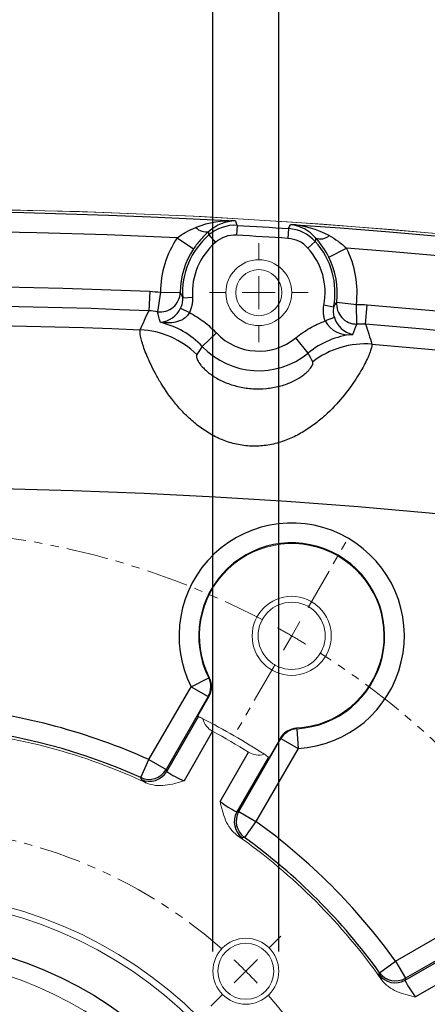
# Model space of a CAD drawing. Units: millimetres. Extents: x 0 to 1782, y 0 to 1260.
# Drawn here: x 338 to 400, y 647 to 797 of the extents above; entities that cross this region are included whole.
import ezdxf

# ---------------------------------------------------------------- set-up
doc = ezdxf.new("R2010")
doc.units = ezdxf.units.MM
doc.linetypes.add('SLD-Combinazione-di-due-tratteggi', pattern=[12.7, 6.35, -1.27, 1.27, -1.27, 1.27, -1.27])
doc.linetypes.add('SLD-Solido', pattern=[0])
doc.layers.add('BORDI-TANGENTI', color=3, linetype='SLD-Solido')
doc.layers.add('QUOTE', color=5, linetype='SLD-Solido')
doc.styles.add('SLDTEXTSTYLE0', font='TXT', dxfattribs={"width": 0.666667})
doc.styles.add('SLDTEXTSTYLE1', font='TXT', dxfattribs={"width": 0.75})
doc.styles.add('SLDTEXTSTYLE23', font='TXT', dxfattribs={"width": 0.675})
doc.dimstyles.new('SLDDIMSTYLE1', dxfattribs={"dimtxt": 16.8, "dimasz": 7.5, "dimexe": 0, "dimexo": 0.0625, "dimgap": 4.2, "dimtad": 1, "dimtoh": 1, "dimzin": 12, "dimdsep": 46, "dimtxsty": 'SLDTEXTSTYLE1', "dimsah": 1, "dimcen": 0.09, "dimadec": 0, "dimazin": 0, "dimtfac": 1, "dimtofl": 0, "dimtmove": 0, "dimatfit": 3, "dimfxl": 0, "dimtolj": 1, "dimtzin": 12, "dimarcsym": 0})

# ---------------------------------------------------------------- blocks, each defined once
blk = doc.blocks.new('SW_SYMBOL_HOLE_DEPTH')
at = {"layer": 'QUOTE', "color": 0}
for p, q in [((0, 2625), (2400, 2625)), ((1200, 2625), (1200, 225)), ((300, 1665), (1200, 225)), ((2100, 1665), (1200, 225))]:
    blk.add_line(p, q, dxfattribs=at)
blk = doc.blocks.new('*D4')
at = {"layer": 'QUOTE'}
for p, q in [((367.28, 655.19), (367.28, 843.02)), ((377.28, 655.19), (377.28, 843.02)), ((367.28, 840.02), (359.78, 840.02)), ((367.28, 840.02), (377.28, 840.02)), ((377.28, 840.02), (642.08, 840.02))]:
    blk.add_line(p, q, dxfattribs=at)
for points in [[(367.28, 840.02), (359.78, 840.95), (359.78, 839.09)], [(377.28, 840.02), (384.78, 839.09), (384.78, 840.95)]]:
    blk.add_solid(points, dxfattribs=at)
at = {"layer": 'QUOTE', "xscale": 0.007153125000000001, "yscale": 0.007153125000000001, "zscale": 0.007153125000000001}
blk.add_blockref('SW_SYMBOL_HOLE_DEPTH', (588.51, 842.35), dxfattribs=at)
at = {"layer": 'QUOTE', "char_height": 16.8, "attachment_point": 1}
for s, insert, style in [('n°7 holes M', (391.61, 861.48), 'SLDTEXTSTYLE0'), ('10', (515.69, 861.48), 'SLDTEXTSTYLE1'), ('x1.5 ', (540.51, 861.73), 'SLDTEXTSTYLE1'), ('22', (612.51, 861.73), 'SLDTEXTSTYLE1')]:
    blk.add_mtext(s, dxfattribs=dict(at, insert=insert, style=style))
blk = doc.blocks.new('*D6')
at = {"layer": 'QUOTE'}
for p, q in [((253.24, 706.08), (253.24, 945.65)), ((265.24, 706.08), (265.24, 945.65)), ((253.24, 942.65), (245.74, 942.65)), ((253.24, 942.65), (265.24, 942.65)), ((265.24, 942.65), (560.87, 942.65))]:
    blk.add_line(p, q, dxfattribs=at)
for points in [[(253.24, 942.65), (245.74, 943.58), (245.74, 941.72)], [(265.24, 942.65), (272.74, 941.72), (272.74, 943.58)]]:
    blk.add_solid(points, dxfattribs=at)
at = {"layer": 'QUOTE', "xscale": 0.007153125000000001, "yscale": 0.007153125000000001, "zscale": 0.007153125000000001}
blk.add_blockref('SW_SYMBOL_HOLE_DEPTH', (507.28, 944.98), dxfattribs=at)
at = {"layer": 'QUOTE', "char_height": 16.8, "attachment_point": 1}
for s, insert, style in [('n°11 holes M', (285.56, 964.11), 'SLDTEXTSTYLE23'), ('12', (422.04, 964.11), 'SLDTEXTSTYLE1'), ('x1.75 ', (446.87, 964.37), 'SLDTEXTSTYLE1'), ('22', (531.28, 964.37), 'SLDTEXTSTYLE1')]:
    blk.add_mtext(s, dxfattribs=dict(at, insert=insert, style=style))
blk = doc.blocks.new('SW_CENTERMARKSYMBOL_2')
at = {"color": 0, "linetype": 'SLD-Combinazione-di-due-tratteggi', "lineweight": 0}
for p, q in [((0, 5), (0, 7.5)), ((0, 0), (0, 2.5)), ((-5, 0), (-7.5, 0)), ((0, 0), (-2.5, 0)), ((0, 0), (0, -2.5)), ((0, 0), (2.5, 0)), ((5, 0), (7.5, 0)), ((0, -5), (0, -7.5))]:
    blk.add_line(p, q, dxfattribs=at)
blk = doc.blocks.new('SW_CENTERMARKSYMBOL_16')
at = {"color": 0, "linetype": 'SLD-Combinazione-di-due-tratteggi', "lineweight": 0}
for p, q in [((166.42, 168.25), (172.17, 178.21)), ((163.92, 163.92), (165.17, 166.09)), ((163.92, 163.92), (162.67, 161.76)), ((161.42, 159.59), (155.67, 149.63))]:
    blk.add_line(p, q, dxfattribs=at)
for start, end in [(62.3873, 117.6127), (60, 61.1937), (58.8063, 60), (32.3873, 57.6127)]:
    blk.add_arc((103.92, 60), 120, start, end, dxfattribs=at)
blk = doc.blocks.new('SW_CENTERMARKSYMBOL_18')
at = {"color": 0, "linetype": 'SLD-Combinazione-di-due-tratteggi', "lineweight": 0}
for p, q in [((109.6, 3.54), (111.37, 5.3)), ((106.07, 0), (107.83, 1.77)), ((106.07, 0), (104.3, -1.77)), ((102.53, -3.54), (100.76, -5.3))]:
    blk.add_line(p, q, dxfattribs=at)
for start, end in [(48.8197, 131.1803), (45, 46.9099), (43.0901, 45), (318.8197, 41.1803)]:
    blk.add_arc((53.03, -53.03), 75, start, end, dxfattribs=at)

msp = doc.modelspace()

# ---------------------------------------------------------------- linework, layer by layer
at = {"color": 7, "linetype": 'SLD-Solido', "lineweight": 15}
for p, q in [((366.694, 693.863), (364.975, 690.885)), ((377.54, 687.601), (375.821, 684.623))]:
    msp.add_line(p, q, dxfattribs=at)
at = {"color": 7, "linetype": 'SLD-Solido', "lineweight": 15, "flags": 128}
for points in [[(199.238, 759.84), (217.614, 762.12), (236.033, 764.022), (254.488, 765.544), (272.97, 766.686), (291.472, 767.448), (309.985, 767.829), (328.502, 767.829), (347.016, 767.448), (365.517, 766.686), (383.999, 765.544), (402.454, 764.022), (420.873, 762.12), (427.744, 761.313)], [(427.744, 761.313), (424.322, 761.721), (409.366, 763.353), (394.384, 764.735), (379.381, 765.865), (364.361, 766.745), (349.329, 767.374), (334.288, 767.751), (319.244, 767.877)]]:
    msp.add_lwpolyline(points, dxfattribs=at)
at = {"color": 7, "linetype": 'SLD-Solido', "lineweight": 15}
for centre, radius in [((374.244, 755.152), 5), ((374.244, 755.152), 3.5), ((379.244, 703.075), 6), ((379.244, 703.075), 6), ((379.244, 703.075), 5.1), ((319.244, 599.152), 64), ((372.277, 652.185), 5), ((372.277, 652.185), 5), ((372.277, 652.185), 4.25), ((319.244, 599.152), 55)]:
    msp.add_circle(centre, radius, dxfattribs=at)
for centre, radius, start, end in [((379.244, 703.075), 14, 273.00524, 206.99476), ((364.1, 695.361), 2.995, 329.99482, 26.99994), ((319.244, 599.152), 102.5, 63.43925, 63.50256), ((368.6, 691.178), 2.926, 193.56263, 242.2707), ((319.244, 599.152), 102.5, 56.98615, 63.01385), ((319.244, 599.152), 90, 65.09294, 84.90706), ((380.134, 686.103), 2.995, 93.00006, 150.00518), ((319.244, 599.152), 101.5, 58.21982, 61.78018), ((374.265, 687.928), 2.944, 237.88824, 286.27843), ((319.244, 599.152), 102.5, 56.56075, 56.98615), ((319.244, 599.152), 102.5, 56.49744, 56.56075), ((319.244, 599.152), 90, 35.09294, 54.90706), ((319.244, 599.152), 65, 270, 90)]:
    msp.add_arc(centre, radius, start, end, dxfattribs=at)
for points, knots in [([(365.076, 690.834), (365.092, 690.826), (365.159, 690.793), (365.392, 690.676), (365.552, 690.595), (365.756, 690.492)], [0, 0, 0, 0, 0.5, 0.5, 1, 1, 1, 1]), ([(357.147, 680.781), (357.599, 680.572), (358.074, 680.448), (359.059, 680.331), (359.551, 680.342), (360.525, 680.454), (361.01, 680.555), (361.727, 680.74), (361.964, 680.807), (362.438, 680.946), (362.675, 681.019), (362.91, 681.09)], [0, 0, 0, 0, 0.25, 0.25, 0.5, 0.5, 0.75, 0.75, 0.875, 0.875, 1, 1, 1, 1]), ([(370.985, 672.792), (370.577, 673.078), (370.233, 673.428), (369.639, 674.223), (369.403, 674.654), (369.012, 675.554), (368.857, 676.025), (368.659, 676.738), (368.599, 676.977), (368.482, 677.456), (368.426, 677.698), (368.371, 677.937)], [0, 0, 0, 0, 0.25, 0.25, 0.5, 0.5, 0.75, 0.75, 0.875, 0.875, 1, 1, 1, 1]), ([(392.883, 650.894), (393.17, 650.486), (393.519, 650.141), (394.314, 649.548), (394.745, 649.311), (395.645, 648.921), (396.116, 648.766), (396.829, 648.568), (397.068, 648.507), (397.548, 648.391), (397.789, 648.335), (398.028, 648.28)], [0, 0, 0, 0, 0.25, 0.25, 0.5, 0.5, 0.75, 0.75, 0.875, 0.875, 1, 1, 1, 1])]:
    msp.add_open_spline(points, degree=3, knots=knots, dxfattribs=at)
at = {"layer": 'BORDI-TANGENTI'}
for p, q in [((370.943, 765.363), (370.857, 763.867)), ((361.868, 763.492), (364.352, 761.818)), ((366.687, 763.919), (367.665, 762.785)), ((378.78, 764.877), (378.68, 763.382)), ((382.825, 762.919), (381.715, 761.914)), ((384.882, 760.545), (387.554, 761.9)), ((357.682, 755.359), (357.553, 752.388)), ((359.32, 755.203), (358.885, 752.262)), ((359.32, 755.203), (362.316, 755.193)), ((362.694, 754.392), (364.189, 754.491)), ((385.611, 752.972), (384.14, 753.254)), ((386.085, 753.719), (389.059, 753.359)), ((389.127, 750.388), (389.059, 753.359)), ((390.465, 750.347), (390.704, 753.312)), ((362.383, 752.806), (363.712, 752.136)), ((385.723, 751.359), (384.322, 750.859)), ((365.67, 746.981), (367.823, 749.033)), ((381.742, 745.985), (379.859, 748.287)), ((363.971, 695.364), (366.645, 696.714)), ((357.578, 684.291), (363.971, 695.364)), ((363.971, 695.364), (366.565, 693.866)), ((366.565, 693.866), (360.172, 682.793)), ((360.266, 682.503), (365.076, 690.834)), ((380.034, 688.984), (380.202, 685.993)), ((367.238, 688.588), (362.91, 681.09)), ((371.214, 676.418), (377.607, 687.491)), ((377.607, 687.491), (380.202, 685.993)), ((380.202, 685.993), (373.809, 674.92)), ((356.348, 681.559), (357.578, 684.291)), ((357.578, 684.291), (360.172, 682.793)), ((368.371, 677.937), (372.7, 685.435)), ((375.726, 684.685), (370.916, 676.354)), ((371.214, 676.418), (373.809, 674.92)), ((373.809, 674.92), (372.058, 672.489)), ((395.011, 653.717), (406.085, 660.111)), ((407.582, 657.516), (396.509, 651.123)), ((396.445, 650.825), (404.777, 655.635)), ((392.58, 651.967), (395.011, 653.717)), ((395.011, 653.717), (396.509, 651.123)), ((405.526, 652.608), (398.028, 648.28))]:
    msp.add_line(p, q, dxfattribs=at)
at = {"layer": 'BORDI-TANGENTI', "flags": 128}
for points in [[(319.244, 767.502), (325.682, 767.479), (332.12, 767.409), (338.558, 767.294), (344.995, 767.133), (351.43, 766.926), (357.863, 766.672), (364.295, 766.373), (370.724, 766.027)], [(370.943, 765.363), (371.923, 765.306), (372.903, 765.248), (373.882, 765.189), (374.862, 765.128), (375.841, 765.067), (376.821, 765.005), (377.8, 764.941), (378.78, 764.877)], [(379.079, 765.51), (386.581, 764.978), (394.078, 764.384), (401.571, 763.727), (409.057, 763.007), (416.537, 762.225), (424.011, 761.38), (427.744, 760.935)], [(361.868, 763.492), (351.217, 763.935), (340.562, 764.252), (329.903, 764.442), (319.244, 764.506), (316.211, 764.501)], [(378.68, 763.382), (377.703, 763.447), (376.725, 763.51), (375.747, 763.572), (374.769, 763.633), (373.791, 763.693), (372.813, 763.752), (371.835, 763.81), (370.857, 763.867)], [(427.593, 757.935), (425.821, 758.149), (419.455, 758.888), (413.084, 759.582), (406.708, 760.23), (400.327, 760.832), (393.943, 761.389), (387.554, 761.9)], [(322.46, 756.185), (326.864, 756.158), (331.268, 756.11), (335.672, 756.039), (340.075, 755.947), (344.478, 755.833), (348.88, 755.697), (353.281, 755.539), (357.682, 755.359)], [(357.553, 752.388), (353.167, 752.567), (348.781, 752.724), (344.393, 752.859), (340.005, 752.973), (335.617, 753.065), (331.228, 753.136), (326.838, 753.184), (322.449, 753.211)], [(390.704, 753.312), (393.645, 753.07), (396.585, 752.818), (399.525, 752.556), (402.464, 752.284), (405.401, 752.003), (408.338, 751.712), (411.274, 751.411), (414.209, 751.1)], [(321.725, 750.297), (326.04, 750.274), (330.355, 750.23), (334.67, 750.165), (338.984, 750.079), (343.298, 749.972), (347.611, 749.844), (351.924, 749.695), (356.236, 749.524)], [(413.891, 748.143), (410.966, 748.453), (408.04, 748.753), (405.113, 749.043), (402.185, 749.323), (399.256, 749.594), (396.327, 749.855), (393.396, 750.106), (390.465, 750.347)], [(391.418, 747.343), (394.291, 747.103), (397.162, 746.853), (400.033, 746.594), (402.903, 746.325), (405.772, 746.047), (408.64, 745.76), (411.507, 745.463), (414.373, 745.157)], [(421.686, 719.374), (410.912, 720.601), (400.124, 721.692), (389.323, 722.646), (378.511, 723.464), (367.689, 724.145), (356.86, 724.689), (346.024, 725.096), (335.184, 725.366)]]:
    msp.add_lwpolyline(points, dxfattribs=at)
at = {"layer": 'BORDI-TANGENTI'}
msp.add_circle((319.244, 599.152), 57.749, dxfattribs=at)
for centre, radius, start, end in [((370.055, 750.913), 15.129, 87.46371, 110.73175), ((366.194, 766.373), 1.988, 221.24154, 284.06997), ((370.806, 759.852), 6.176, 90.75802, 131.95647), ((370.6, 759.377), 5.996, 86.71821, 130.74357), ((401.753, 775.878), 32.554, 197.6134, 198.84499), ((349.505, 779.117), 32.554, 334.06085, 335.29243), ((378.235, 759.392), 6.176, 40.94936, 82.14781), ((377.877, 750.428), 15.129, 62.17409, 85.44212), ((374.244, 755.152), 14.923, 146.02428, 179.80546), ((374.244, 755.152), 11.574, 130.75867, 183.76411), ((370.599, 759.381), 4.494, 86.70158, 130.76021), ((378.381, 758.895), 5.996, 42.16226, 86.18762), ((383.617, 765.293), 1.988, 248.83586, 311.66429), ((374.244, 755.152), 10.077, 130.75867, 183.76411), ((378.383, 758.899), 4.494, 42.14563, 86.20425), ((374.244, 755.152), 11.574, 349.14172, 42.14716), ((372.989, 754.524), 13.33, 26.85256, 41.97478), ((374.244, 755.152), 11.927, 146.02428, 179.80546), ((374.244, 755.152), 10.077, 349.14172, 42.14716), ((374.244, 755.152), 11.927, 353.10037, 26.88155), ((374.244, 755.152), 14.923, 353.10037, 26.88155), ((359.305, 755.245), 3.012, 261.99354, 359.00596), ((389.079, 753.399), 3.012, 173.89987, 270.9123), ((358.912, 754.461), 3.845, 275.87655, 334.5082), ((356.368, 738.151), 12.826, 43.51034, 76.75799), ((387.849, 752.795), 4.024, 208.76944, 279.43457), ((389.287, 752.479), 3.735, 197.44678, 257.98013), ((369.654, 757.193), 20.628, 336.06879, 340.73683), ((355.596, 736.421), 13.119, 45.32633, 87.20494), ((374.244, 755.152), 8.869, 223.62213, 309.2837), ((389.883, 736.073), 12.826, 96.1483, 129.39503), ((390.435, 734.261), 13.119, 85.70089, 127.5795), ((374.244, 755.152), 11.843, 223.62213, 309.2837), ((379.244, 703.075), 17.109, 273.211, 206.789), ((379.244, 703.075), 14.113, 273.211, 206.789), ((363.961, 695.364), 3.005, 330.08962, 26.69937), ((319.244, 599.152), 93.371, 65.76006, 84.23994), ((319.244, 599.152), 90.375, 65.76006, 84.23994), ((380.207, 685.985), 3.005, 93.30063, 149.91038), ((357.574, 684.303), 3.005, 245.92226, 329.83781), ((357.667, 684.013), 3.005, 245.79696, 329.83737), ((368.303, 694.364), 14.328, 235.87797, 247.88673), ((378.109, 690.755), 16.098, 232.77548, 243.45982), ((373.523, 674.859), 3.005, 150.16263, 234.20304), ((373.821, 674.923), 3.005, 150.16219, 234.07774), ((319.244, 599.152), 93.371, 35.76006, 54.23994), ((319.244, 599.152), 90.375, 35.76006, 54.23994), ((394.95, 653.432), 3.005, 215.79696, 299.83737), ((395.014, 653.73), 3.005, 215.92226, 299.83781), ((409.336, 657.078), 14.328, 205.87797, 217.88673)]:
    msp.add_arc(centre, radius, start, end, dxfattribs=at)
for points, knots in [([(361.868, 763.492), (362.311, 763.823), (362.778, 764.115), (363.728, 764.634), (364.211, 764.86), (364.699, 765.063)], [0, 0, 0, 0, 0.5, 0.5, 1, 1, 1, 1]), ([(366.677, 764.445), (366.272, 764.093), (365.872, 763.704), (365.284, 763.047), (365.088, 762.814), (364.71, 762.329), (364.528, 762.078), (364.352, 761.818)], [0, 0, 0, 0, 0.5, 0.5, 0.75, 0.75, 1, 1, 1, 1]), ([(366.687, 763.919), (366.686, 764.013), (366.684, 764.106), (366.682, 764.198), (366.681, 764.281), (366.679, 764.363), (366.677, 764.445)], [0.0014248381, 0.0014248381, 0.0014248381, 0.0014248381, 0.0055474037, 0.0055474037, 0.0055474037, 0.0092448526, 0.0092448526, 0.0092448526, 0.0092448526]), ([(384.939, 763.808), (385.399, 763.547), (385.855, 763.259), (386.733, 762.627), (387.155, 762.284), (387.554, 761.9)], [0, 0, 0, 0, 0.5, 0.5, 1, 1, 1, 1]), ([(382.9, 763.439), (382.888, 763.359), (382.876, 763.277), (382.864, 763.195), (382.851, 763.104), (382.838, 763.012), (382.825, 762.919)], [0.0017800431, 0.0017800431, 0.0017800431, 0.0017800431, 0.0054774923, 0.0054774923, 0.0054774923, 0.0096000582, 0.0096000582, 0.0096000582, 0.0096000582]), ([(362.383, 752.806), (362.505, 753.052), (362.591, 753.309), (362.696, 753.843), (362.713, 754.119), (362.694, 754.392)], [0, 0, 0, 0, 0.5, 0.5, 1, 1, 1, 1]), ([(364.189, 754.491), (364.202, 754.287), (364.202, 754.084), (364.175, 753.678), (364.147, 753.475), (364.027, 752.881), (363.896, 752.501), (363.712, 752.136)], [0, 0, 0, 0, 0.25, 0.25, 0.5, 0.5, 1, 1, 1, 1]), ([(384.322, 750.859), (384.253, 751.051), (384.198, 751.246), (384.114, 751.644), (384.085, 751.847), (384.04, 752.451), (384.063, 752.853), (384.14, 753.254)], [0, 0, 0, 0, 0.25, 0.25, 0.5, 0.5, 1, 1, 1, 1]), ([(363.712, 752.136), (363.606, 751.921), (363.47, 751.729), (363.149, 751.391), (362.971, 751.251), (362.601, 751.021), (362.406, 750.929), (362.016, 750.783), (361.821, 750.729), (361.233, 750.603), (360.839, 750.57), (360.065, 750.562), (359.681, 750.588), (359.306, 750.636)], [0, 0, 0, 0, 0.125, 0.125, 0.25, 0.25, 0.375, 0.375, 0.5, 0.5, 0.75, 0.75, 1, 1, 1, 1]), ([(363.712, 752.136), (364.48, 751.733), (365.205, 751.273), (366.576, 750.239), (367.221, 749.666), (367.823, 749.033)], [0, 0, 0, 0, 0.5, 0.5, 1, 1, 1, 1]), ([(385.611, 752.972), (385.558, 752.703), (385.541, 752.432), (385.578, 751.89), (385.633, 751.619), (385.723, 751.359)], [0, 0, 0, 0, 0.5, 0.5, 1, 1, 1, 1]), ([(379.859, 748.287), (380.535, 748.84), (381.246, 749.329), (382.733, 750.186), (383.511, 750.554), (384.322, 750.859)], [0, 0, 0, 0, 0.5, 0.5, 1, 1, 1, 1]), ([(391.418, 747.343), (391.429, 747.243), (391.418, 747.11), (391.354, 746.782), (391.301, 746.588), (391.15, 746.137), (391.052, 745.882), (390.809, 745.31), (390.665, 744.998), (390.33, 744.324), (390.138, 743.962), (389.704, 743.192), (389.459, 742.782), (388.654, 741.51), (388.018, 740.6), (386.497, 738.704), (385.635, 737.746), (384.4, 736.588), (384.145, 736.359), (383.617, 735.906), (383.345, 735.681), (382.508, 735.027), (381.923, 734.614), (381.001, 734.039), (380.686, 733.855), (380.04, 733.504), (379.708, 733.337), (378.695, 732.871), (378.002, 732.607), (376.93, 732.293), (376.567, 732.202), (375.831, 732.049), (375.455, 731.988), (374.326, 731.853), (373.576, 731.831), (372.082, 731.92), (371.337, 732.032), (369.858, 732.391), (369.145, 732.633), (367.768, 733.224), (367.099, 733.577), (365.838, 734.356), (365.244, 734.783), (364.115, 735.694), (363.58, 736.181), (362.576, 737.186), (362.107, 737.704), (360.794, 739.28), (360.058, 740.335), (359.266, 741.618), (359.115, 741.873), (358.824, 742.378), (358.684, 742.629), (358.286, 743.368), (358.048, 743.842), (357.619, 744.75), (357.428, 745.184), (357.09, 746.008), (356.944, 746.392), (356.694, 747.103), (356.59, 747.43), (356.419, 748.026), (356.353, 748.294), (356.212, 748.994), (356.19, 749.328), (356.236, 749.524)], [0, 0, 0, 0, 0.03125, 0.03125, 0.0625, 0.0625, 0.09375, 0.09375, 0.125, 0.125, 0.15625, 0.15625, 0.1875, 0.1875, 0.25, 0.25, 0.3125, 0.3125, 0.328125, 0.328125, 0.34375, 0.34375, 0.375, 0.375, 0.390625, 0.390625, 0.40625, 0.40625, 0.4375, 0.4375, 0.453125, 0.453125, 0.46875, 0.46875, 0.5, 0.5, 0.53125, 0.53125, 0.5625, 0.5625, 0.59375, 0.59375, 0.625, 0.625, 0.65625, 0.65625, 0.6875, 0.6875, 0.75, 0.75, 0.765625, 0.765625, 0.78125, 0.78125, 0.8125, 0.8125, 0.84375, 0.84375, 0.875, 0.875, 0.90625, 0.90625, 0.9375, 0.9375, 1, 1, 1, 1]), ([(364.82, 745.75), (364.769, 745.674), (364.749, 745.567), (364.786, 745.286), (364.841, 745.11), (365.053, 744.69), (365.211, 744.442), (365.549, 744.024), (365.679, 743.877), (365.979, 743.568), (366.148, 743.408), (366.522, 743.086), (366.727, 742.923), (367.179, 742.597), (367.428, 742.432), (368.211, 741.964), (368.782, 741.683), (369.703, 741.321), (370.022, 741.211), (370.67, 741.015), (370.998, 740.93), (371.99, 740.713), (372.662, 740.62), (374.027, 740.536), (374.719, 740.546), (376.07, 740.672), (376.732, 740.787), (377.699, 741.035), (378.012, 741.129), (378.617, 741.339), (378.911, 741.456), (379.74, 741.824), (380.222, 742.094), (380.841, 742.509), (381.027, 742.646), (381.357, 742.912), (381.503, 743.041), (381.759, 743.288), (381.871, 743.408), (382.06, 743.631), (382.139, 743.736), (382.334, 744.028), (382.411, 744.195), (382.481, 744.468), (382.475, 744.577), (382.434, 744.658)], [0, 0, 0, 0, 0.0625, 0.0625, 0.125, 0.125, 0.1875, 0.1875, 0.21875, 0.21875, 0.25, 0.25, 0.28125, 0.28125, 0.3125, 0.3125, 0.375, 0.375, 0.40625, 0.40625, 0.4375, 0.4375, 0.5, 0.5, 0.5625, 0.5625, 0.625, 0.625, 0.65625, 0.65625, 0.6875, 0.6875, 0.75, 0.75, 0.78125, 0.78125, 0.8125, 0.8125, 0.84375, 0.84375, 0.875, 0.875, 0.9375, 0.9375, 1, 1, 1, 1]), ([(356.435, 681.272), (356.44, 681.255), (356.459, 681.232), (356.525, 681.174), (356.572, 681.138), (356.752, 681.015), (356.923, 680.911), (357.147, 680.781)], [0, 0, 0, 0, 0.25, 0.25, 0.5, 0.5, 1, 1, 1, 1]), ([(370.985, 672.792), (371.096, 672.728), (371.196, 672.672), (371.374, 672.575), (371.452, 672.534), (371.648, 672.441), (371.731, 672.413), (371.765, 672.421)], [0, 0, 0, 0, 0.25, 0.25, 0.5, 0.5, 1, 1, 1, 1]), ([(392.512, 651.674), (392.508, 651.657), (392.513, 651.627), (392.541, 651.544), (392.564, 651.49), (392.658, 651.293), (392.754, 651.117), (392.883, 650.894)], [0, 0, 0, 0, 0.25, 0.25, 0.5, 0.5, 1, 1, 1, 1])]:
    msp.add_open_spline(points, degree=3, knots=knots, dxfattribs=at)
for points in [[(357.682, 755.359), (358.231, 755.335), (358.777, 755.283), (359.32, 755.203)], [(362.316, 755.193), (362.433, 754.931), (362.558, 754.665), (362.694, 754.392)], [(385.611, 752.972), (385.779, 753.225), (385.936, 753.474), (386.085, 753.719)], [(389.059, 753.359), (389.608, 753.372), (390.156, 753.356), (390.704, 753.312)], [(356.236, 749.524), (356.662, 750.48), (357.1, 751.434), (357.553, 752.388)], [(358.885, 752.262), (358.443, 752.327), (357.999, 752.369), (357.553, 752.388)], [(359.306, 750.636), (359.135, 751.2), (358.999, 751.739), (358.885, 752.262)], [(390.465, 750.347), (390.02, 750.384), (389.574, 750.398), (389.127, 750.388)], [(390.465, 750.347), (390.797, 749.345), (391.114, 748.344), (391.418, 747.343)], [(365.67, 746.981), (365.381, 746.575), (365.098, 746.165), (364.82, 745.75)], [(382.434, 744.658), (382.209, 745.104), (381.979, 745.546), (381.742, 745.985)], [(366.645, 696.714), (366.686, 696.716), (366.728, 696.718), (366.769, 696.721)], [(366.694, 693.863), (366.651, 693.864), (366.608, 693.865), (366.565, 693.866)], [(379.978, 689.094), (379.996, 689.058), (380.015, 689.021), (380.034, 688.984)], [(377.607, 687.491), (377.585, 687.528), (377.563, 687.564), (377.54, 687.601)], [(360.172, 682.793), (360.204, 682.696), (360.235, 682.6), (360.266, 682.503)], [(356.435, 681.272), (356.406, 681.368), (356.377, 681.463), (356.348, 681.559)], [(370.916, 676.354), (371.016, 676.375), (371.115, 676.397), (371.214, 676.418)], [(372.058, 672.489), (371.961, 672.466), (371.863, 672.444), (371.765, 672.421)], [(392.512, 651.674), (392.535, 651.772), (392.558, 651.869), (392.58, 651.967)], [(396.509, 651.123), (396.488, 651.024), (396.467, 650.924), (396.445, 650.825)]]:
    msp.add_open_spline(points, degree=3, dxfattribs=at)

# ---------------------------------------------------------------- block references
at = {"color": 1, "linetype": 'SLD-Combinazione-di-due-tratteggi', "lineweight": 0}
for name, p in [('SW_CENTERMARKSYMBOL_16', (215.321, 539.152)), ('SW_CENTERMARKSYMBOL_2', (374.244, 755.152)), ('SW_CENTERMARKSYMBOL_18', (266.211, 652.185))]:
    msp.add_blockref(name, p, dxfattribs=at)

# ---------------------------------------------------------------- dimensions: what is measured, and where the dimension line sits
at = {"layer": 'QUOTE'}
dim = msp.add_linear_dim(base=(265.244, 942.652), p1=(253.244, 703.075), p2=(265.244, 703.075), text='n°11 holes M<>x1.75 {\\fGDT;x}22', dimstyle='SLDDIMSTYLE1', dxfattribs=at)
dim.commit()
dim.dimension.update_dxf_attribs({"geometry": '*D6', "text_midpoint": (420.832, 942.652), "dimtype": 160})
dim = msp.add_linear_dim(base=(377.277, 840.018), p1=(367.277, 652.185), p2=(377.277, 652.185), angle=0, text='n°7 holes M<>x1.5 {\\fGDT;x}22', dimstyle='SLDDIMSTYLE1', dxfattribs=at)
dim.commit()
dim.dimension.update_dxf_attribs({"geometry": '*D4', "text_midpoint": (514.466, 840.018), "dimtype": 160})

doc.saveas('drawing.dxf')
